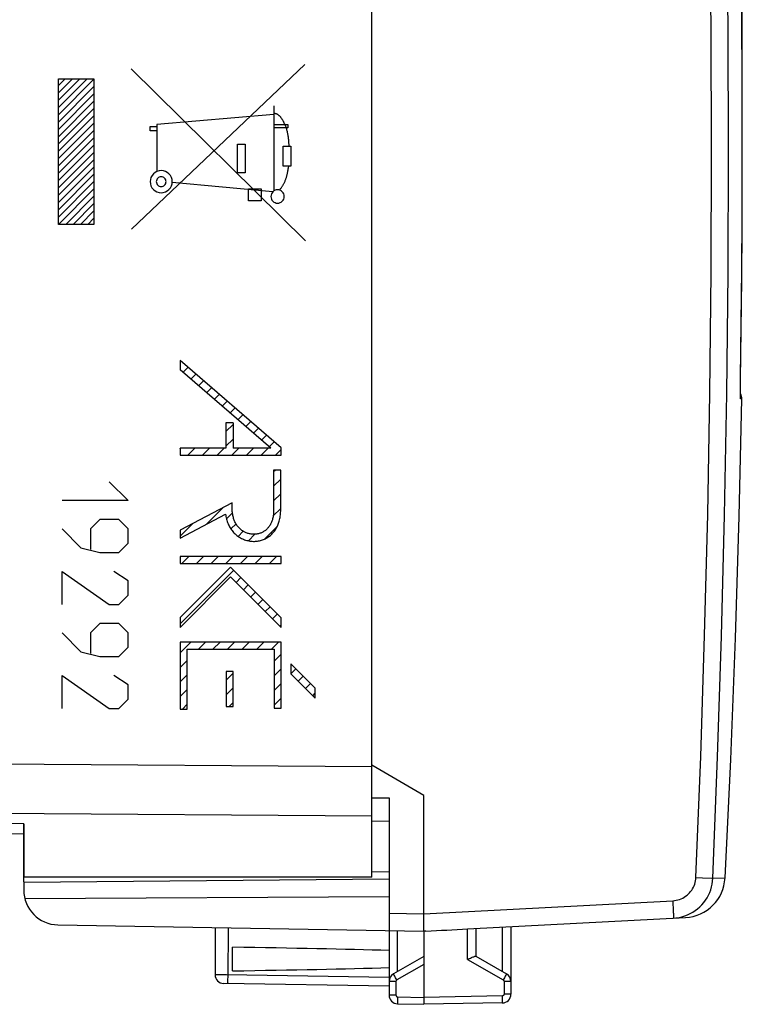
# Model space of a CAD drawing. Units: millimetres. Extents: x -84 to 83, y -24 to 49.
# Drawn here: x 62 to 83, y -24 to 4 of the extents above; entities that cross this region are included whole.
import ezdxf

# ---------------------------------------------------------------- set-up
doc = ezdxf.new("R2010")
doc.units = ezdxf.units.MM
doc.header["$LTSCALE"] = 16.335
doc.layers.get('0').update_dxf_attribs({"linetype": 'CONTINUOUS'})
for name, color, linetype in [('ASSI', 7, 'CONTINUOUS'), ('CURVE', 7, 'CONTINUOUS'), ('DRAFT', 7, 'CONTINUOUS'), ('RACCORDO', 7, 'CONTINUOUS')]:
    doc.layers.add(name, color=color, linetype=linetype)
doc.styles.get("Standard").update_dxf_attribs({"font": 'txt', "width": 0.8})
doc.dimstyles.new('DIMSTYLE_1', dxfattribs={"dimtxt": 3, "dimasz": 3, "dimexe": 1.5, "dimexo": 0.5, "dimgap": 0.75, "dimtad": 1, "dimtxsty": 'STANDARD', "dimblk": '_FILLED', "dimblk1": '_FILLED', "dimblk2": '_FILLED', "dimcen": 0.09, "dimazin": 2, "dimtfac": 1, "dimtofl": 0, "dimtmove": 0, "dimatfit": 3, "dimldrblk": '_FILLED', "dimfxl": 1, "dimtolj": 1, "dimarcsym": 0})

# ---------------------------------------------------------------- blocks, each defined once
blk = doc.blocks.new('_FILLED')
at = {"color": 0, "linetype": 'BYBLOCK'}
blk.add_solid([(0, 0), (-1, 0.3167), (-1, -0.3167)], dxfattribs=at)
blk = doc.blocks.new('*D4')
at = {"color": 7, "linetype": 'CONTINUOUS'}
for p, q in [((36.493, -13.136), (36.493, 36.998)), ((72.993, 24.449), (72.993, 36.998)), ((36.493, 35.498), (54.743, 35.498)), ((72.993, 35.498), (54.743, 35.498))]:
    blk.add_line(p, q, dxfattribs=at)
at = {"color": 7, "linetype": 'CONTINUOUS', "xscale": 3, "yscale": 3, "zscale": 3, "rotation": 180}
blk.add_blockref('_FILLED', (36.493, 35.498), dxfattribs=at)
at = {"color": 7, "linetype": 'CONTINUOUS', "xscale": 3, "yscale": 3, "zscale": 3}
blk.add_blockref('_FILLED', (72.993, 35.498), dxfattribs=at)
blk = doc.blocks.new('*D5')
at = {"color": 7, "linetype": 'CONTINUOUS'}
for p, q in [((36.493, -13.136), (36.493, 46.998)), ((83.144, 0.605), (83.144, 46.998)), ((36.493, 45.498), (59.819, 45.498)), ((83.144, 45.498), (59.819, 45.498))]:
    blk.add_line(p, q, dxfattribs=at)
at = {"color": 7, "linetype": 'CONTINUOUS', "xscale": 3, "yscale": 3, "zscale": 3, "rotation": 180}
blk.add_blockref('_FILLED', (36.493, 45.498), dxfattribs=at)
at = {"color": 7, "linetype": 'CONTINUOUS', "xscale": 3, "yscale": 3, "zscale": 3}
blk.add_blockref('_FILLED', (83.144, 45.498), dxfattribs=at)

msp = doc.modelspace()

# ---------------------------------------------------------------- linework, layer by layer
at = {"color": 250, "linetype": 'CONTINUOUS'}
for p, q in [((70.569, 2.605), (65.592, -2.127)), ((65.583, 2.48), (70.592, -2.456)), ((63.493, 2.197), (64.512, 2.197)), ((63.493, -1.988), (63.493, 2.197)), ((64.512, 2.197), (64.512, -1.988)), ((69.684, 1.415), (69.684, -1.023)), ((69.684, 1.174), (66.322, 0.88)), ((66.322, 0.88), (66.322, -0.466)), ((69.684, 0.886), (70.079, 0.886)), ((70.079, 0.886), (70.079, 0.787)), ((66.126, 0.823), (66.322, 0.823)), ((66.126, 0.705), (66.126, 0.823)), ((66.322, 0.705), (66.126, 0.705)), ((70.079, 0.787), (69.684, 0.787)), ((68.641, 0.317), (68.856, 0.317)), ((68.641, -0.507), (68.641, 0.317)), ((68.856, 0.317), (68.856, -0.507)), ((69.954, 0.262), (70.172, 0.262)), ((69.954, -0.311), (69.954, 0.262)), ((70.172, 0.262), (70.171, -0.311)), ((68.856, -0.507), (68.641, -0.507)), ((70.171, -0.311), (69.954, -0.311)), ((66.76, -0.776), (69.657, -1.045)), ((68.949, -0.963), (69.321, -0.963)), ((68.949, -1.313), (68.949, -0.963)), ((69.321, -0.963), (69.321, -1.313)), ((69.321, -1.313), (68.949, -1.313)), ((64.512, -1.988), (63.493, -1.988)), ((83.093, -6.399), (83.115, -4.826)), ((83.092, -6.399), (83.093, -6.399)), ((83.092, -6.455), (83.092, -6.451)), ((83.09, -6.748), (83.09, -6.732)), ((83.09, -6.81), (83.09, -6.764)), ((83.091, -6.881), (83.09, -6.81)), ((83.13, -7), (83.098, -7)), ((72.993, -20.591), (72.493, -20.595))]:
    msp.add_line(p, q, dxfattribs=at)
at = {"color": 7, "linetype": 'CONTINUOUS'}
for p, q in [((63.493, 2.003), (63.688, 2.197)), ((63.493, 1.793), (63.898, 2.197)), ((63.493, 1.583), (64.108, 2.197)), ((63.493, 1.373), (64.318, 2.197)), ((63.493, 1.163), (64.512, 2.181)), ((63.493, 0.952), (64.512, 1.971)), ((63.493, 0.742), (64.512, 1.761)), ((63.493, 0.532), (64.512, 1.551)), ((63.493, 0.322), (64.512, 1.341)), ((63.493, 0.112), (64.512, 1.131)), ((63.493, -0.098), (64.512, 0.921)), ((63.493, -0.308), (64.512, 0.711)), ((63.493, -0.518), (64.512, 0.501)), ((63.493, -0.728), (64.512, 0.291)), ((63.493, -0.938), (64.512, 0.081)), ((63.493, -1.148), (64.512, -0.129)), ((63.493, -1.358), (64.512, -0.339)), ((63.493, -1.568), (64.512, -0.549)), ((63.493, -1.778), (64.512, -0.759)), ((63.493, -1.988), (64.512, -0.969)), ((63.703, -1.988), (64.512, -1.179)), ((63.913, -1.988), (64.512, -1.389)), ((64.123, -1.988), (64.512, -1.599)), ((64.333, -1.988), (64.512, -1.809)), ((83.092, -6.451), (83.112, -5.017)), ((83.091, -6.539), (83.092, -6.451)), ((83.09, -6.622), (83.091, -6.539)), ((83.09, -6.697), (83.09, -6.622)), ((83.09, -6.764), (83.09, -6.697)), ((83.09, -6.822), (83.09, -6.764)), ((83.091, -6.859), (83.09, -6.822)), ((83.091, -6.881), (83.091, -6.859)), ((83.092, -6.9), (83.091, -6.881)), ((83.092, -6.917), (83.092, -6.9)), ((83.093, -6.931), (83.092, -6.917)), ((62.493, -20.876), (62.493, -20.745))]:
    msp.add_line(p, q, dxfattribs=at)
for points in [[(83.112, -5.017), (83.128, -3.555), (83.139, -2.092), (83.144, -0.63), (83.144, 0.833), (83.139, 2.295), (83.128, 3.758), (83.112, 5.22), (83.092, 6.66)], [(83.094, -6.952), (83.094, -6.952), (83.094, -6.953), (83.094, -6.953), (83.094, -6.952), (83.094, -6.949), (83.093, -6.946), (83.093, -6.942), (83.093, -6.937), (83.093, -6.931)]]:
    msp.add_lwpolyline(points, dxfattribs=at)
at = {"color": 250, "linetype": 'CONTINUOUS'}
for points in [[(83.115, -4.826), (83.13, -3.285), (83.14, -1.776), (83.144, -0.298), (83.143, 1.147), (83.137, 2.56), (83.126, 3.942)], [(70.119, 0.262), (70.118, 0.288), (70.117, 0.314), (70.116, 0.34), (70.114, 0.366), (70.113, 0.392), (70.111, 0.417), (70.108, 0.443), (70.106, 0.469), (70.103, 0.494), (70.1, 0.52), (70.096, 0.545), (70.092, 0.571), (70.088, 0.596), (70.083, 0.622), (70.077, 0.647), (70.071, 0.673), (70.065, 0.698), (70.058, 0.724), (70.05, 0.749), (70.042, 0.775), (70.033, 0.801), (70.023, 0.827), (70.013, 0.852), (70.002, 0.878), (69.99, 0.904), (69.978, 0.93), (69.972, 0.942), (69.966, 0.955), (69.959, 0.967), (69.953, 0.978), (69.946, 0.99), (69.939, 1.002), (69.932, 1.014), (69.925, 1.025), (69.918, 1.037), (69.91, 1.048), (69.902, 1.059), (69.894, 1.07), (69.886, 1.08), (69.878, 1.09), (69.869, 1.1), (69.861, 1.11), (69.852, 1.119), (69.843, 1.128), (69.834, 1.136), (69.824, 1.144), (69.815, 1.152), (69.805, 1.159), (69.795, 1.165), (69.785, 1.171), (69.774, 1.177), (69.764, 1.182), (69.753, 1.186), (69.742, 1.19), (69.731, 1.193), (69.719, 1.196), (69.708, 1.197), (69.696, 1.199), (69.684, 1.199)], [(66.444, -0.442), (66.382, -0.448), (66.323, -0.466), (66.268, -0.495), (66.219, -0.535), (66.18, -0.583), (66.15, -0.638), (66.132, -0.697), (66.126, -0.76), (66.132, -0.822), (66.15, -0.881), (66.179, -0.936), (66.219, -0.985), (66.267, -1.024), (66.321, -1.053), (66.381, -1.071), (66.444, -1.078)], [(66.444, -1.078), (66.505, -1.072), (66.565, -1.054), (66.619, -1.025), (66.668, -0.985), (66.707, -0.937), (66.737, -0.882), (66.755, -0.823), (66.761, -0.76), (66.755, -0.698), (66.737, -0.639), (66.708, -0.584), (66.668, -0.535), (66.62, -0.496), (66.566, -0.467), (66.506, -0.449), (66.444, -0.442)], [(69.837, -0.999), (69.85, -0.985), (69.863, -0.972), (69.875, -0.957), (69.887, -0.943), (69.899, -0.928), (69.91, -0.913), (69.921, -0.897), (69.931, -0.882), (69.942, -0.866), (69.951, -0.849), (69.961, -0.833), (69.97, -0.816), (69.978, -0.799), (69.987, -0.782), (69.995, -0.764), (70.003, -0.747), (70.01, -0.729), (70.017, -0.711), (70.024, -0.693), (70.03, -0.675), (70.037, -0.657), (70.042, -0.639), (70.048, -0.62), (70.053, -0.602), (70.058, -0.583), (70.063, -0.565), (70.068, -0.546), (70.072, -0.528), (70.078, -0.501), (70.083, -0.474), (70.088, -0.447), (70.093, -0.42), (70.097, -0.393), (70.101, -0.366), (70.109, -0.311)], [(66.444, -0.619), (66.416, -0.622), (66.39, -0.63), (66.366, -0.643), (66.344, -0.661), (66.327, -0.682), (66.314, -0.706), (66.306, -0.732), (66.303, -0.76), (66.306, -0.787), (66.314, -0.814), (66.326, -0.838), (66.344, -0.859), (66.365, -0.877), (66.39, -0.89), (66.416, -0.898), (66.444, -0.901)], [(66.444, -0.901), (66.471, -0.898), (66.497, -0.89), (66.521, -0.877), (66.543, -0.859), (66.56, -0.838), (66.573, -0.814), (66.581, -0.788), (66.584, -0.76), (66.581, -0.733), (66.573, -0.706), (66.561, -0.682), (66.543, -0.661), (66.522, -0.643), (66.498, -0.63), (66.471, -0.622), (66.444, -0.619)], [(69.789, -0.993), (69.751, -0.996), (69.715, -1.007), (69.682, -1.025), (69.652, -1.049), (69.629, -1.078), (69.611, -1.111), (69.6, -1.147), (69.596, -1.185), (69.6, -1.223), (69.611, -1.259), (69.628, -1.292), (69.652, -1.321), (69.681, -1.345), (69.715, -1.363), (69.75, -1.374), (69.789, -1.378)], [(69.789, -1.378), (69.826, -1.374), (69.862, -1.363), (69.895, -1.346), (69.925, -1.321), (69.949, -1.292), (69.966, -1.259), (69.977, -1.223), (69.981, -1.185), (69.977, -1.148), (69.967, -1.112), (69.949, -1.079), (69.925, -1.049), (69.896, -1.025), (69.863, -1.007), (69.827, -0.996), (69.789, -0.993)], [(83.098, -7), (83.096, -6.997), (83.095, -6.989), (83.094, -6.977), (83.093, -6.96), (83.092, -6.938), (83.092, -6.912), (83.091, -6.881)], [(83.098, -7), (83.096, -6.96), (83.093, -6.947)]]:
    msp.add_lwpolyline(points, dxfattribs=at)
at = {"color": 7, "linetype": 'CONTINUOUS'}
msp.add_arc((82.83, -6.995), 0.3, 358.9822, 29.7029, dxfattribs=at)
at = {"layer": 'ASSI', "color": 7, "linetype": 'CONTINUOUS'}
for p, q in [((72.493, -20.745), (72.493, 20.955)), ((83.092, -6.451), (83.112, -5.017)), ((83.091, -6.539), (83.092, -6.451)), ((83.09, -6.622), (83.091, -6.539)), ((83.09, -6.697), (83.09, -6.622)), ((83.09, -6.764), (83.09, -6.697)), ((83.09, -6.822), (83.09, -6.764)), ((83.091, -6.859), (83.09, -6.822)), ((83.091, -6.881), (83.091, -6.859)), ((83.092, -6.9), (83.091, -6.881)), ((83.092, -6.917), (83.092, -6.9)), ((83.093, -6.931), (83.092, -6.917)), ((73.993, -18.395), (72.493, -17.529)), ((72.493, -18.459), (72.993, -18.463)), ((72.993, -18.463), (72.993, -24.132)), ((73.993, -21.795), (73.993, -18.395)), ((62.493, -19.506), (36.493, -19.052)), ((62.493, -20.876), (62.493, -19.213)), ((72.993, -19.145), (72.493, -19.137)), ((72.493, -20.745), (62.493, -20.745)), ((62.493, -20.883), (72.993, -20.791)), ((62.493, -20.883), (62.493, -21.112)), ((62.523, -21.354), (72.993, -21.3)), ((73.994, -21.949), (73.993, -21.795)), ((73.995, -22.199), (73.994, -21.949)), ((75.248, -22.229), (81.513, -21.901)), ((81.16, -21.92), (81.232, -21.914)), ((63.476, -22.112), (73.993, -22.295)), ((67.993, -22.191), (67.993, -23.545)), ((74.052, -22.292), (73.993, -22.295)), ((73.993, -22.295), (73.993, -24.395)), ((75.493, -23.018), (75.493, -22.217)), ((76.493, -22.164), (76.493, -24.106)), ((68.493, -23.435), (68.493, -22.756)), ((73.993, -23.018), (73.118, -23.523)), ((75.489, -23.015), (76.368, -23.523)), ((72.993, -23.878), (68.239, -23.795)), ((73.239, -24.382), (73.993, -24.395)), ((76.248, -24.356), (73.993, -24.395))]:
    msp.add_line(p, q, dxfattribs=at)
at = {"layer": 'ASSI', "color": 250, "linetype": 'CONTINUOUS'}
for p, q in [((83.093, -6.399), (83.115, -4.826)), ((83.092, -6.399), (83.093, -6.399)), ((83.092, -6.455), (83.092, -6.451)), ((83.09, -6.748), (83.09, -6.732)), ((83.09, -6.81), (83.09, -6.764)), ((83.091, -6.881), (83.09, -6.81)), ((83.13, -7), (83.098, -7)), ((36.493, -17.307), (72.493, -17.567)), ((36.493, -18.721), (72.493, -18.981)), ((62.493, -19.213), (36.493, -18.76)), ((72.993, -20.591), (72.493, -20.595)), ((81.813, -20.751), (82.004, -20.759)), ((82.004, -20.759), (82.267, -20.771)), ((82.298, -20.773), (82.649, -20.765)), ((73.993, -21.795), (81.147, -21.42)), ((81.147, -21.42), (81.152, -21.524)), ((72.993, -21.778), (73.993, -21.795)), ((81.152, -21.524), (81.157, -21.623)), ((68.364, -23.612), (68.382, -22.197)), ((73.239, -23.453), (73.239, -22.282)), ((75.248, -23.105), (75.248, -22.229)), ((76.248, -23.453), (76.248, -22.177)), ((75.248, -23.105), (76.272, -23.696)), ((73.993, -23.247), (73.215, -23.696)), ((68.063, -23.544), (68.024, -23.544)), ((68.145, -23.545), (68.063, -23.544)), ((68.325, -23.547), (68.145, -23.545)), ((72.993, -23.628), (68.325, -23.547)), ((68.363, -23.672), (68.364, -23.612)), ((68.363, -23.724), (68.363, -23.672)), ((73.19, -23.74), (72.993, -23.74)), ((73.177, -23.63), (73.155, -23.591)), ((73.215, -23.696), (73.177, -23.63)), ((73.19, -23.74), (73.19, -24.132)), ((76.31, -23.63), (76.272, -23.696)), ((76.493, -23.74), (76.297, -23.74)), ((76.297, -23.74), (76.297, -24.106)), ((76.332, -23.591), (76.31, -23.63)), ((76.349, -23.559), (76.332, -23.591)), ((73.19, -24.132), (72.993, -24.132)), ((73.239, -24.182), (73.238, -24.234)), ((73.238, -24.234), (73.238, -24.282)), ((73.238, -24.282), (73.238, -24.324)), ((73.239, -24.182), (73.993, -24.195)), ((76.248, -24.156), (73.993, -24.195)), ((76.248, -24.208), (76.248, -24.156)), ((76.249, -24.256), (76.248, -24.208)), ((76.493, -24.106), (76.297, -24.106))]:
    msp.add_line(p, q, dxfattribs=at)
for points in [[(81.813, -20.751), (81.95, -17.277), (82.062, -13.802), (82.15, -10.327), (82.212, -6.85), (82.25, -3.373), (82.262, 0.105), (82.25, 3.582), (82.212, 7.06), (82.15, 10.536), (82.062, 14.012), (81.95, 17.487), (81.813, 20.961)], [(82.298, -20.773), (82.435, -17.295), (82.548, -13.817), (82.635, -10.338), (82.697, -6.857), (82.735, -3.376), (82.747, 0.105), (82.735, 3.586), (82.697, 7.067), (82.635, 10.547), (82.548, 14.026), (82.435, 17.505), (82.298, 20.982)], [(83.115, -4.826), (83.13, -3.285), (83.14, -1.776), (83.144, -0.298), (83.143, 1.147), (83.137, 2.56), (83.126, 3.942)], [(83.098, -7), (83.096, -6.997), (83.095, -6.989), (83.094, -6.977), (83.093, -6.96), (83.092, -6.938), (83.092, -6.912), (83.091, -6.881)], [(83.098, -7), (83.096, -6.96), (83.093, -6.947)], [(81.147, -21.42), (81.197, -21.416), (81.245, -21.408), (81.293, -21.397), (81.34, -21.383), (81.386, -21.365), (81.431, -21.344), (81.474, -21.32), (81.516, -21.293), (81.555, -21.263), (81.592, -21.231), (81.627, -21.196), (81.659, -21.159), (81.689, -21.119), (81.716, -21.077), (81.739, -21.034), (81.76, -20.99), (81.777, -20.943), (81.791, -20.896), (81.802, -20.849), (81.809, -20.8), (81.813, -20.751)], [(81.491, -21.855), (81.57, -21.825), (81.646, -21.789), (81.72, -21.748), (81.791, -21.701), (81.858, -21.65), (81.921, -21.595), (81.981, -21.535), (82.036, -21.471), (82.086, -21.403), (82.132, -21.332), (82.172, -21.258), (82.207, -21.182), (82.237, -21.103), (82.261, -21.022), (82.279, -20.94), (82.292, -20.857), (82.298, -20.773)], [(82.267, -20.771), (82.292, -20.772), (82.298, -20.773)], [(81.157, -21.623), (81.16, -21.714), (81.161, -21.754), (81.162, -21.791), (81.163, -21.824), (81.163, -21.853), (81.163, -21.876), (81.163, -21.895), (81.163, -21.909), (81.162, -21.917), (81.16, -21.92)], [(81.232, -21.914), (81.245, -21.912), (81.328, -21.899), (81.41, -21.88), (81.491, -21.855)], [(68.024, -23.544), (68.011, -23.544), (68.001, -23.544), (67.995, -23.545), (67.993, -23.545)], [(68.365, -23.797), (68.364, -23.795), (68.364, -23.789), (68.363, -23.778), (68.363, -23.764), (68.363, -23.745), (68.363, -23.724)], [(73.155, -23.591), (73.137, -23.559), (73.13, -23.547), (73.125, -23.537), (73.121, -23.529), (73.119, -23.525), (73.118, -23.523)], [(73.215, -23.696), (73.21, -23.7), (73.205, -23.703), (73.202, -23.707), (73.198, -23.712), (73.195, -23.717), (73.193, -23.723), (73.191, -23.728), (73.19, -23.734), (73.19, -23.74)], [(76.272, -23.696), (76.274, -23.697), (76.275, -23.699), (76.277, -23.7), (76.279, -23.701), (76.281, -23.703), (76.282, -23.704), (76.284, -23.706), (76.286, -23.708), (76.287, -23.71), (76.289, -23.712), (76.29, -23.714), (76.291, -23.716), (76.292, -23.719), (76.293, -23.721), (76.294, -23.724), (76.295, -23.726), (76.296, -23.729), (76.296, -23.732), (76.297, -23.734), (76.297, -23.737), (76.297, -23.74)], [(76.368, -23.523), (76.368, -23.525), (76.366, -23.529), (76.362, -23.537), (76.356, -23.547), (76.349, -23.559)], [(73.19, -24.132), (73.19, -24.135), (73.19, -24.137), (73.19, -24.139), (73.191, -24.142), (73.191, -24.145), (73.192, -24.147), (73.193, -24.15), (73.194, -24.152), (73.195, -24.155), (73.197, -24.158), (73.198, -24.16), (73.2, -24.162), (73.202, -24.165), (73.204, -24.167), (73.206, -24.169), (73.208, -24.171), (73.211, -24.173), (73.213, -24.174), (73.216, -24.176), (73.219, -24.177), (73.221, -24.179), (73.224, -24.18), (73.227, -24.18), (73.23, -24.181), (73.233, -24.182), (73.236, -24.182), (73.239, -24.182)], [(73.238, -24.324), (73.238, -24.341), (73.238, -24.355), (73.238, -24.367), (73.238, -24.375), (73.239, -24.38), (73.239, -24.382)], [(76.297, -24.106), (76.297, -24.108), (76.297, -24.111), (76.296, -24.113), (76.296, -24.116), (76.295, -24.118), (76.295, -24.121), (76.294, -24.124), (76.293, -24.126), (76.291, -24.129), (76.29, -24.131), (76.288, -24.134), (76.287, -24.136), (76.285, -24.138), (76.283, -24.141), (76.281, -24.143), (76.278, -24.145), (76.276, -24.147), (76.274, -24.148), (76.271, -24.15), (76.268, -24.151), (76.265, -24.152), (76.263, -24.153), (76.26, -24.154), (76.257, -24.155), (76.254, -24.155), (76.251, -24.156), (76.248, -24.156)], [(76.248, -24.356), (76.248, -24.354), (76.248, -24.349), (76.249, -24.341), (76.249, -24.329), (76.249, -24.315), (76.249, -24.297), (76.249, -24.256)]]:
    msp.add_lwpolyline(points, dxfattribs=at)
at = {"layer": 'ASSI', "color": 7, "linetype": 'CONTINUOUS'}
for points in [[(83.112, -5.017), (83.128, -3.555), (83.139, -2.092), (83.144, -0.63), (83.144, 0.833), (83.139, 2.295), (83.128, 3.758), (83.112, 5.22), (83.092, 6.66)], [(82.649, -20.765), (82.812, -17.363), (82.949, -13.872), (83.056, -10.38), (83.13, -7)], [(83.094, -6.952), (83.094, -6.952), (83.094, -6.953), (83.094, -6.953), (83.094, -6.952), (83.094, -6.949), (83.093, -6.946), (83.093, -6.942), (83.093, -6.937), (83.093, -6.931)], [(73.993, -22.295), (73.994, -22.293), (73.994, -22.285), (73.995, -22.271), (73.995, -22.252), (73.995, -22.199)], [(75.248, -23.105), (75.277, -23.092), (75.332, -23.067)], [(75.332, -23.067), (75.359, -23.055), (75.384, -23.044), (75.407, -23.035), (75.428, -23.027), (75.446, -23.02), (75.461, -23.016), (75.473, -23.014), (75.483, -23.014), (75.489, -23.015)]]:
    msp.add_lwpolyline(points, dxfattribs=at)
for centre, radius, start, end in [((82.83, -6.995), 0.3, 358.9822, 29.7029), ((81.45, -20.703), 1.2, 273, 357.0092), ((63.493, -21.112), 1, 180, 269), ((68.243, -23.545), 0.25, 180.0002, 269), ((73.243, -23.74), 0.25, 120.0194, 180.0046), ((76.243, -23.74), 0.25, 0.0005, 60), ((73.243, -24.132), 0.25, 180, 269), ((76.243, -24.106), 0.25, 271, 360)]:
    msp.add_arc(centre, radius, start, end, dxfattribs=at)
for centre, major_axis, ratio, start_param, end_param in [((73.974, -21.796), (57.288, 3.002), 0.008716, -1.569883, -1.549013), ((50.846, -23.095), (26.33, 0), 0.017368, 0.5714, 0.836265), ((50.846, -23.095), (26.33, 0), 0.017368, -0.836265, -0.5714)]:
    msp.add_ellipse(centre, major_axis=major_axis, ratio=ratio, start_param=start_param, end_param=end_param, dxfattribs=at)
at = {"layer": 'CURVE', "color": 250, "linetype": 'CONTINUOUS'}
for p, q in [((69.894, -8.409), (66.986, -5.902)), ((66.986, -5.902), (66.986, -6.168)), ((69.591, -8.414), (66.986, -6.168)), ((68.508, -7.693), (68.306, -7.693)), ((68.306, -7.693), (68.306, -8.414)), ((68.508, -7.693), (68.508, -8.414)), ((68.306, -8.414), (66.986, -8.414)), ((66.986, -8.414), (66.986, -8.616)), ((69.591, -8.414), (68.508, -8.414)), ((69.894, -8.616), (69.894, -8.409)), ((66.986, -8.616), (69.894, -8.616)), ((69.878, -9.047), (69.676, -9.047)), ((69.676, -9.047), (69.676, -10.192)), ((69.878, -10.192), (69.878, -9.047)), ((64.952, -9.381), (65.494, -9.924)), ((65.494, -9.924), (63.595, -9.924)), ((68.485, -9.987), (66.986, -10.774)), ((68.485, -10.154), (68.485, -9.987)), ((64.68, -10.467), (64.409, -10.738)), ((65.223, -10.467), (64.68, -10.467)), ((65.494, -10.738), (65.223, -10.467)), ((66.986, -11.001), (68.293, -10.315)), ((63.595, -10.738), (64.137, -11.281)), ((64.409, -10.738), (64.409, -11.326)), ((65.494, -11.145), (65.494, -10.738)), ((66.986, -10.774), (66.986, -11.001)), ((64.137, -11.281), (64.68, -11.417)), ((65.223, -11.417), (65.494, -11.145)), ((64.68, -11.417), (65.223, -11.417)), ((69.888, -11.526), (66.986, -11.526)), ((66.986, -11.526), (66.986, -11.728)), ((69.888, -11.728), (69.888, -11.526)), ((66.986, -11.728), (69.888, -11.728)), ((68.438, -11.832), (66.986, -13.285)), ((69.894, -13.288), (68.438, -11.832)), ((63.595, -11.96), (64.952, -12.91)), ((63.595, -12.91), (63.595, -11.96)), ((65.494, -12.231), (65.087, -11.96)), ((66.986, -13.57), (68.438, -12.117)), ((68.438, -12.117), (69.894, -13.573)), ((65.494, -12.638), (65.494, -12.231)), ((65.223, -12.91), (65.494, -12.638)), ((64.952, -12.91), (65.223, -12.91)), ((66.986, -13.285), (66.986, -13.57)), ((69.894, -13.573), (69.894, -13.288)), ((64.68, -13.452), (64.409, -13.724)), ((65.223, -13.452), (64.68, -13.452)), ((65.494, -13.724), (65.223, -13.452)), ((63.595, -13.724), (64.137, -14.267)), ((64.409, -13.724), (64.409, -14.312)), ((65.494, -14.131), (65.494, -13.724)), ((65.223, -14.402), (65.494, -14.131)), ((69.89, -13.995), (66.993, -13.995)), ((66.993, -13.995), (66.993, -15.915)), ((69.89, -15.891), (69.89, -13.995)), ((64.137, -14.267), (64.68, -14.402)), ((64.68, -14.402), (65.223, -14.402)), ((67.195, -14.196), (69.688, -14.196)), ((67.195, -15.915), (67.195, -14.196)), ((69.688, -14.196), (69.688, -15.891)), ((70.872, -15.313), (70.172, -14.613)), ((70.172, -14.613), (70.172, -14.898)), ((63.595, -14.945), (64.952, -15.895)), ((63.595, -15.895), (63.595, -14.945)), ((65.494, -15.217), (65.087, -14.945)), ((68.508, -14.835), (68.307, -14.835)), ((68.307, -14.835), (68.307, -15.836)), ((68.508, -15.836), (68.508, -14.835)), ((70.172, -14.898), (70.872, -15.598)), ((65.494, -15.624), (65.494, -15.217)), ((70.872, -15.598), (70.872, -15.313)), ((65.223, -15.895), (65.494, -15.624)), ((68.307, -15.836), (68.508, -15.836)), ((64.952, -15.895), (65.223, -15.895)), ((66.993, -15.915), (67.195, -15.915)), ((69.688, -15.891), (69.89, -15.891))]:
    msp.add_line(p, q, dxfattribs=at)
at = {"layer": 'CURVE', "color": 7, "linetype": 'CONTINUOUS'}
for p, q in [((67.069, -6.239), (67.212, -6.096)), ((67.294, -6.434), (67.437, -6.291)), ((67.52, -6.628), (67.663, -6.485)), ((67.745, -6.823), (67.888, -6.68)), ((67.971, -7.017), (68.114, -6.874)), ((68.196, -7.212), (68.339, -7.069)), ((68.422, -7.406), (68.565, -7.263)), ((68.648, -7.601), (68.79, -7.458)), ((68.306, -7.942), (68.508, -7.74)), ((68.873, -7.795), (69.016, -7.652)), ((69.099, -7.99), (69.242, -7.847)), ((68.306, -8.362), (68.508, -8.16)), ((69.324, -8.184), (69.467, -8.041)), ((66.986, -8.422), (66.994, -8.414)), ((67.212, -8.616), (67.414, -8.414)), ((67.632, -8.616), (67.834, -8.414)), ((68.052, -8.616), (68.254, -8.414)), ((68.472, -8.616), (68.674, -8.414)), ((68.893, -8.616), (69.094, -8.414)), ((69.313, -8.616), (69.514, -8.414)), ((69.55, -8.378), (69.693, -8.236)), ((69.733, -8.616), (69.894, -8.455)), ((69.676, -9.092), (69.721, -9.047)), ((69.676, -9.512), (69.878, -9.31)), ((69.676, -9.932), (69.878, -9.73)), ((67.746, -10.603), (68.225, -10.123)), ((69.663, -10.365), (69.878, -10.15)), ((68.32, -10.448), (68.493, -10.275)), ((66.986, -10.942), (67.341, -10.587)), ((68.449, -10.739), (68.596, -10.592)), ((69.427, -11.021), (69.772, -10.676)), ((68.657, -10.952), (68.804, -10.805)), ((68.951, -11.078), (69.137, -10.891)), ((67.041, -11.728), (67.242, -11.526)), ((67.461, -11.728), (67.662, -11.526)), ((67.881, -11.728), (68.082, -11.526)), ((68.301, -11.728), (68.502, -11.526)), ((68.721, -11.728), (68.922, -11.526)), ((69.141, -11.728), (69.342, -11.526)), ((69.561, -11.728), (69.762, -11.526)), ((66.986, -13.462), (68.527, -11.921)), ((68.595, -12.274), (68.737, -12.131)), ((68.805, -12.484), (68.947, -12.341)), ((69.015, -12.694), (69.157, -12.551)), ((69.224, -12.904), (69.367, -12.761)), ((69.434, -13.114), (69.577, -12.971)), ((69.644, -13.324), (69.787, -13.181)), ((69.854, -13.534), (69.894, -13.495)), ((66.993, -14.295), (67.294, -13.995)), ((67.512, -14.196), (67.714, -13.995)), ((67.932, -14.196), (68.134, -13.995)), ((68.352, -14.196), (68.554, -13.995)), ((68.772, -14.196), (68.974, -13.995)), ((69.192, -14.196), (69.394, -13.995)), ((69.612, -14.196), (69.814, -13.995)), ((69.688, -14.54), (69.89, -14.339)), ((66.993, -14.715), (67.195, -14.513)), ((66.993, -15.135), (67.195, -14.933)), ((68.307, -15.081), (68.508, -14.881)), ((69.688, -14.96), (69.89, -14.759)), ((70.172, -14.897), (70.314, -14.755)), ((70.381, -15.107), (70.524, -14.965)), ((69.688, -15.38), (69.89, -15.179)), ((70.591, -15.318), (70.734, -15.175)), ((66.993, -15.555), (67.195, -15.354)), ((68.307, -15.501), (68.508, -15.301)), ((70.801, -15.528), (70.872, -15.457)), ((67.053, -15.915), (67.195, -15.774)), ((68.393, -15.836), (68.508, -15.721)), ((69.688, -15.8), (69.89, -15.599))]:
    msp.add_line(p, q, dxfattribs=at)
at = {"layer": 'CURVE', "color": 250, "linetype": 'CONTINUOUS'}
for points in [[(69.676, -10.192), (69.676, -10.221), (69.675, -10.25), (69.673, -10.279), (69.671, -10.308), (69.667, -10.337), (69.663, -10.365), (69.658, -10.394), (69.652, -10.422), (69.645, -10.45), (69.638, -10.473), (69.631, -10.496), (69.623, -10.519), (69.614, -10.541), (69.605, -10.563), (69.594, -10.584), (69.583, -10.605), (69.572, -10.626), (69.559, -10.646), (69.546, -10.666), (69.531, -10.685), (69.518, -10.702), (69.503, -10.718), (69.488, -10.734), (69.473, -10.749), (69.457, -10.764), (69.44, -10.778), (69.422, -10.791), (69.405, -10.803), (69.386, -10.815), (69.367, -10.826), (69.348, -10.836), (69.329, -10.846), (69.307, -10.855), (69.285, -10.863), (69.262, -10.87), (69.239, -10.876), (69.216, -10.882), (69.193, -10.886), (69.169, -10.889), (69.146, -10.891), (69.122, -10.892), (69.098, -10.892), (69.075, -10.891), (69.051, -10.89), (69.027, -10.887), (69.004, -10.883), (68.981, -10.878), (68.957, -10.872), (68.935, -10.866), (68.912, -10.858), (68.89, -10.849), (68.868, -10.84), (68.847, -10.83), (68.826, -10.819), (68.805, -10.807), (68.785, -10.794), (68.766, -10.78), (68.747, -10.766), (68.728, -10.751), (68.711, -10.735), (68.693, -10.718), (68.677, -10.701), (68.661, -10.684), (68.646, -10.665), (68.631, -10.646), (68.616, -10.625), (68.602, -10.603), (68.589, -10.581), (68.576, -10.558), (68.564, -10.534), (68.554, -10.51), (68.544, -10.486), (68.534, -10.462), (68.526, -10.437), (68.519, -10.412), (68.511, -10.384), (68.505, -10.355), (68.499, -10.327), (68.495, -10.298), (68.491, -10.269), (68.488, -10.241), (68.486, -10.212), (68.485, -10.183), (68.485, -10.154)], [(68.293, -10.315), (68.298, -10.35), (68.305, -10.385), (68.312, -10.42), (68.32, -10.455), (68.33, -10.489), (68.341, -10.523), (68.353, -10.557), (68.366, -10.59), (68.381, -10.623), (68.395, -10.651), (68.41, -10.68), (68.427, -10.707), (68.444, -10.734), (68.462, -10.761), (68.482, -10.786), (68.502, -10.811), (68.523, -10.836), (68.545, -10.859), (68.568, -10.881), (68.592, -10.902), (68.617, -10.923), (68.642, -10.942), (68.669, -10.961), (68.696, -10.978), (68.724, -10.994), (68.752, -11.009), (68.781, -11.023), (68.81, -11.036), (68.84, -11.047), (68.871, -11.058), (68.902, -11.067), (68.933, -11.074), (68.964, -11.081), (68.996, -11.086), (69.028, -11.09), (69.06, -11.093), (69.092, -11.094), (69.124, -11.094), (69.156, -11.093), (69.185, -11.09), (69.214, -11.087), (69.242, -11.082), (69.271, -11.076), (69.299, -11.069), (69.327, -11.061), (69.355, -11.052), (69.382, -11.042), (69.409, -11.031), (69.435, -11.019), (69.461, -11.005), (69.486, -10.991), (69.511, -10.975), (69.535, -10.959), (69.558, -10.942), (69.581, -10.923), (69.602, -10.904), (69.624, -10.884), (69.644, -10.863), (69.663, -10.842), (69.682, -10.82), (69.7, -10.797), (69.718, -10.77), (69.736, -10.744), (69.752, -10.716), (69.768, -10.688), (69.782, -10.659), (69.795, -10.63), (69.807, -10.601), (69.818, -10.571), (69.828, -10.54), (69.837, -10.51), (69.846, -10.475), (69.854, -10.44), (69.861, -10.405), (69.866, -10.37), (69.871, -10.334), (69.874, -10.299), (69.876, -10.263), (69.878, -10.228), (69.878, -10.192)]]:
    msp.add_lwpolyline(points, dxfattribs=at)
at = {"layer": 'DRAFT', "color": 7, "linetype": 'CONTINUOUS'}
msp.add_line((72.493, -20.745), (62.493, -20.745), dxfattribs=at)
at = {"layer": 'RACCORDO', "color": 7, "linetype": 'CONTINUOUS'}
for p, q in [((72.493, -18.113), (72.493, 18.323)), ((72.493, -20.745), (72.493, -18.843)), ((62.493, -19.506), (36.493, -19.052)), ((62.493, -19.213), (62.493, -20.745))]:
    msp.add_line(p, q, dxfattribs=at)
at = {"layer": 'RACCORDO', "color": 250, "linetype": 'CONTINUOUS'}
for p, q in [((36.493, -17.307), (72.493, -17.567)), ((36.493, -18.721), (72.493, -18.981)), ((62.493, -19.213), (36.493, -18.76))]:
    msp.add_line(p, q, dxfattribs=at)

# ---------------------------------------------------------------- dimensions: what is measured, and where the dimension line sits
at = {"color": 7, "linetype": 'CONTINUOUS'}
for base, p2, picture, middle in [((83.144, 45.498), (83.144, 0.105), '*D5', (54.355, 45.498)), ((72.993, 35.498), (72.993, 23.949), '*D4', (50.565, 35.498))]:
    dim = msp.add_linear_dim(base=base, p1=(36.493, -13.636), p2=p2, dimstyle='DIMSTYLE_1', dxfattribs=at)
    dim.commit()
    dim.dimension.update_dxf_attribs({"geometry": picture, "text_midpoint": middle, "dimtype": 160})

doc.saveas('drawing.dxf')
